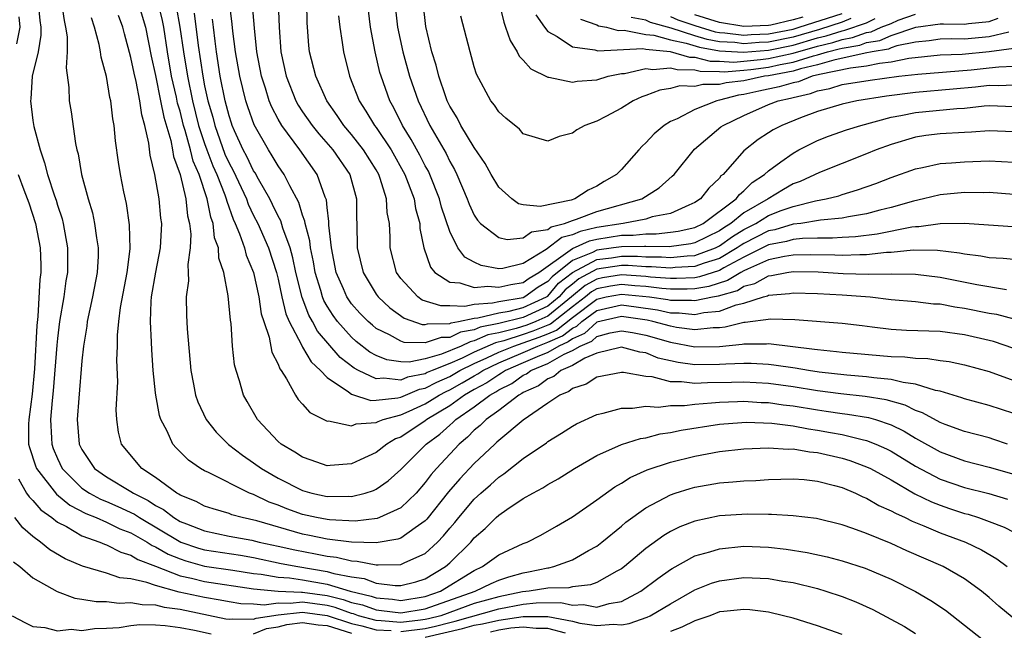
# Model space of a CAD drawing. Units: inches. Extents: x 2607000 to 2610000, y 1476000 to 1479000.
# Drawn here: x 2607062 to 2607142, y 1476046 to 1476096 of the extents above; entities that cross this region are included whole.
import ezdxf

# ---------------------------------------------------------------- set-up
doc = ezdxf.new("R2010")
doc.units = ezdxf.units.IN
doc.header["$MEASUREMENT"] = 0
doc.layers.add('LD26071476_2ft', color=237, linetype='Continuous')

msp = doc.modelspace()

# ---------------------------------------------------------------- linework, layer by layer
at = {"layer": 'LD26071476_2ft'}
for points, elevation in [([(2607143, 1476081.359), (2607141, 1476081.51), (2607140.502, 1476081.498), (2607139, 1476081.513), (2607137, 1476081.326), (2607135.642, 1476081), (2607134.823, 1476080.824), (2607133, 1476080.306), (2607132.076, 1476080.076), (2607131, 1476079.776), (2607129.537, 1476079.537), (2607129, 1476079.419), (2607127.255, 1476079.255), (2607125.641, 1476079), (2607125, 1476078.928), (2607123.513, 1476078.487), (2607123, 1476078.388), (2607121, 1476077.37), (2607120.769, 1476077.23), (2607120.454, 1476077), (2607119, 1476076.143), (2607117.752, 1476075.752), (2607117, 1476075.476), (2607115.398, 1476075.398), (2607115, 1476075.358), (2607113.467, 1476075.467), (2607113, 1476075.47), (2607111.561, 1476075.561), (2607111, 1476075.559), (2607109, 1476075.262), (2607107.527, 1476074.473), (2607107, 1476074.033), (2607106.422, 1476073.578), (2607105.935, 1476073), (2607105, 1476072.245), (2607103, 1476071.332), (2607101, 1476070.846), (2607099.471, 1476070.529), (2607099, 1476070.321), (2607097.882, 1476070.118), (2607097, 1476069.698), (2607096.31, 1476069.69), (2607095, 1476069.255), (2607093.289, 1476069.289), (2607093, 1476069.39), (2607092.096, 1476069.905), (2607091, 1476070.436), (2607090.687, 1476070.687), (2607090.341, 1476071), (2607089.679, 1476071.679), (2607089, 1476072.453), (2607088.766, 1476072.766), (2607088.616, 1476073), (2607088.344, 1476073.656), (2607087.743, 1476075), (2607087.343, 1476077), (2607087.151, 1476078.848), (2607087.148, 1476079.148), (2607087, 1476080.308), (2607086.937, 1476080.937), (2607086.847, 1476081.153), (2607086.195, 1476083), (2607084.775, 1476085), (2607083.294, 1476087), (2607083, 1476087.5), (2607082.477, 1476088.476), (2607082.275, 1476089), (2607081.97, 1476090.03), (2607081.651, 1476091), (2607081.278, 1476093), (2607081.075, 1476094.925), (2607080.716, 1476099)], 10848), ([(2607082.915, 1476099), (2607083.081, 1476095), (2607083.23, 1476093), (2607083.653, 1476091), (2607084.455, 1476089), (2607084.649, 1476088.649), (2607085, 1476088.111), (2607085.769, 1476087), (2607086.316, 1476086.316), (2607087.473, 1476085), (2607088.846, 1476083), (2607089.385, 1476081), (2607089.398, 1476079.399), (2607089.42, 1476079), (2607089.449, 1476077), (2607089.935, 1476075), (2607091, 1476073.239), (2607091.168, 1476073), (2607092.105, 1476072.105), (2607093.276, 1476071.276), (2607094.759, 1476070.759), (2607095, 1476070.754), (2607095.185, 1476070.815), (2607097, 1476070.837), (2607097.11, 1476070.89), (2607097.721, 1476071), (2607099, 1476071.284), (2607099.301, 1476071.301), (2607101, 1476071.715), (2607101.85, 1476071.85), (2607103, 1476072.134), (2607104.894, 1476073), (2607105, 1476073.071), (2607105.883, 1476074.117), (2607107.002, 1476074.998), (2607109, 1476076.045), (2607110.196, 1476076.196), (2607111, 1476076.319), (2607112.324, 1476076.324), (2607113, 1476076.281), (2607114.272, 1476076.272), (2607115, 1476076.221), (2607116.356, 1476076.356), (2607117, 1476076.388), (2607118.666, 1476077), (2607119, 1476077.165), (2607120.06, 1476077.939), (2607121, 1476078.507), (2607121.969, 1476079), (2607123, 1476079.636), (2607124.045, 1476080.045), (2607125, 1476080.381), (2607126.844, 1476080.844), (2607127.703, 1476081), (2607128.736, 1476081.264), (2607129, 1476081.36), (2607130.272, 1476081.728), (2607131.747, 1476082.253), (2607133, 1476082.735), (2607135, 1476083.461), (2607135.561, 1476083.561), (2607137, 1476083.88), (2607137.937, 1476083.938), (2607139, 1476084.035), (2607141, 1476084.1), (2607143, 1476083.997)], 10850), ([(2607143, 1476086.466), (2607141, 1476086.56), (2607139.553, 1476086.448), (2607139, 1476086.428), (2607137, 1476086.306), (2607135.834, 1476086.166), (2607135, 1476086.04), (2607133, 1476085.448), (2607131.78, 1476085), (2607131, 1476084.669), (2607129, 1476083.897), (2607127.151, 1476083.151), (2607125.572, 1476082.428), (2607125, 1476082.221), (2607124.22, 1476081.78), (2607122.969, 1476081), (2607121, 1476079.858), (2607119.934, 1476079), (2607119.352, 1476078.648), (2607119, 1476078.391), (2607117, 1476077.415), (2607116.661, 1476077.339), (2607114.898, 1476077.101), (2607113, 1476077.119), (2607112.894, 1476077.106), (2607111, 1476077.098), (2607110.36, 1476077), (2607109, 1476076.828), (2607108.639, 1476076.639), (2607107, 1476075.98), (2607105.344, 1476074.656), (2607105, 1476074.249), (2607104.213, 1476073.787), (2607103.138, 1476073), (2607103, 1476072.937), (2607101, 1476072.612), (2607100.487, 1476072.487), (2607099, 1476072.398), (2607098.227, 1476072.227), (2607097, 1476072.276), (2607096.264, 1476072.264), (2607094.751, 1476072.75), (2607094.387, 1476073), (2607093, 1476074.508), (2607092.647, 1476075), (2607092.135, 1476077), (2607092.133, 1476077.867), (2607092.074, 1476079), (2607091.901, 1476079.902), (2607091.849, 1476081), (2607091.329, 1476082.671), (2607091.205, 1476083), (2607091, 1476083.362), (2607089.977, 1476085), (2607089, 1476086.252), (2607088.358, 1476087), (2607087.815, 1476087.815), (2607086.976, 1476089), (2607086.076, 1476091), (2607085.572, 1476093), (2607085.515, 1476093.515), (2607085.398, 1476095), (2607085.377, 1476095.377), (2607085.311, 1476098.689)], 10852), ([(2607092.476, 1476097.524), (2607092.749, 1476095), (2607093.166, 1476093), (2607093.72, 1476091), (2607094.412, 1476089), (2607095.383, 1476087), (2607096.701, 1476084.701), (2607097, 1476084.061), (2607097.391, 1476083.391), (2607097.575, 1476083), (2607098.425, 1476081), (2607098.579, 1476080.579), (2607099, 1476079.682), (2607099.262, 1476079.262), (2607099.518, 1476079), (2607101, 1476077.838), (2607101.675, 1476077.675), (2607103, 1476077.814), (2607103.681, 1476078.319), (2607105, 1476078.517), (2607105.273, 1476078.727), (2607106.359, 1476079), (2607107, 1476079.248), (2607107.351, 1476079.351), (2607109, 1476079.96), (2607112.669, 1476081), (2607114.088, 1476081.911), (2607115.15, 1476082.85), (2607115.297, 1476083), (2607116.956, 1476085.044), (2607119.124, 1476086.876), (2607119.292, 1476087), (2607121, 1476087.812), (2607123, 1476088.689), (2607123.776, 1476089), (2607124.787, 1476089.213), (2607125, 1476089.275), (2607126.413, 1476089.587), (2607127, 1476089.817), (2607127.994, 1476090.006), (2607129, 1476090.334), (2607131.301, 1476090.699), (2607133.643, 1476091), (2607135.179, 1476091.179), (2607139.535, 1476091.534), (2607141, 1476091.682), (2607141.787, 1476091.787), (2607143, 1476091.827)], 10858), ([(2607063.419, 1476097), (2607063.564, 1476095.564), (2607063.639, 1476095), (2607063.643, 1476094.357), (2607063.434, 1476093), (2607062.95, 1476091), (2607062.829, 1476089.171), (2607062.802, 1476089), (2607063, 1476087.404), (2607063.084, 1476086.916), (2607063.583, 1476085), (2607063.953, 1476083.953), (2607064.18, 1476083), (2607064.754, 1476081.246), (2607064.888, 1476080.888), (2607065, 1476080.491), (2607065.374, 1476079.374), (2607065.466, 1476079), (2607065.824, 1476077), (2607065.81, 1476075), (2607065.688, 1476074.312), (2607065.515, 1476073), (2607065.181, 1476071), (2607065, 1476069.616), (2607064.94, 1476069.06), (2607064.661, 1476065.339), (2607064.566, 1476064.566), (2607064.438, 1476063), (2607064.529, 1476061.471), (2607064.534, 1476061), (2607064.651, 1476060.65), (2607065, 1476059.814), (2607065.393, 1476059), (2607067, 1476057.413), (2607067.61, 1476057), (2607068.518, 1476056.518), (2607069, 1476056.327), (2607069.919, 1476055.919), (2607071.285, 1476055.286), (2607071.7, 1476055), (2607074.926, 1476053.074), (2607075.073, 1476053), (2607076.503, 1476052.503), (2607077, 1476052.364), (2607079.926, 1476051.926), (2607081, 1476051.744), (2607083.259, 1476051.259), (2607084.597, 1476051), (2607087, 1476050.616), (2607087.554, 1476050.446), (2607089, 1476050.163), (2607090.022, 1476050.021), (2607091, 1476049.651), (2607092.549, 1476049.451), (2607093, 1476049.452), (2607094.236, 1476049.764), (2607095, 1476050.009), (2607096.658, 1476051), (2607097, 1476051.309), (2607098.718, 1476053), (2607099, 1476053.339), (2607099.895, 1476054.105), (2607100.785, 1476055), (2607101, 1476055.198), (2607101.662, 1476055.662), (2607103, 1476056.556), (2607103.777, 1476057), (2607104.584, 1476057.416), (2607105, 1476057.694), (2607105.843, 1476058.157), (2607107.182, 1476059), (2607109, 1476060.073), (2607111, 1476060.97), (2607112.549, 1476061.451), (2607113, 1476061.521), (2607114.175, 1476061.825), (2607115, 1476061.939), (2607115.866, 1476062.134), (2607119, 1476062.621), (2607119.344, 1476062.656), (2607121.216, 1476062.784), (2607123.284, 1476062.716), (2607125, 1476062.49), (2607126.251, 1476062.251), (2607127, 1476062.147), (2607128.059, 1476061.941), (2607129, 1476061.779), (2607130.631, 1476061.369), (2607131, 1476061.299), (2607131.763, 1476061), (2607132.618, 1476060.618), (2607133, 1476060.421), (2607135, 1476059.202), (2607137, 1476058.149), (2607139, 1476057.459), (2607140.961, 1476056.961), (2607142.506, 1476056.505)], 10828), ([(2607065.321, 1476097), (2607065.543, 1476095.543), (2607065.661, 1476095), (2607065.781, 1476094.219), (2607065.792, 1476093), (2607065.702, 1476091.702), (2607065.922, 1476090.078), (2607065.956, 1476089), (2607066.111, 1476088.112), (2607066.473, 1476085.527), (2607066.588, 1476085), (2607066.684, 1476084.684), (2607066.969, 1476083), (2607067.508, 1476081), (2607067.854, 1476079.853), (2607068.027, 1476079), (2607068.181, 1476077.819), (2607068.327, 1476077), (2607068.316, 1476076.316), (2607068.248, 1476075), (2607067.855, 1476073), (2607067.427, 1476071), (2607067.391, 1476070.609), (2607067.124, 1476069), (2607067, 1476067.786), (2607066.746, 1476064.746), (2607066.621, 1476063), (2607066.78, 1476061), (2607067, 1476060.544), (2607068.018, 1476059), (2607069, 1476058.322), (2607071, 1476057.14), (2607071.199, 1476057), (2607072.399, 1476056.399), (2607073, 1476055.985), (2607073.657, 1476055.657), (2607074.483, 1476055), (2607075, 1476054.696), (2607075.519, 1476054.481), (2607077, 1476053.913), (2607079, 1476053.498), (2607080.845, 1476053.155), (2607081.466, 1476053), (2607083, 1476052.677), (2607084.362, 1476052.362), (2607086.052, 1476052.052), (2607087, 1476051.853), (2607087.773, 1476051.773), (2607089, 1476051.467), (2607089.456, 1476051.456), (2607091, 1476051.135), (2607091.16, 1476051.16), (2607093, 1476051.164), (2607093.34, 1476051.34), (2607095, 1476052.08), (2607096.009, 1476053), (2607096.5, 1476053.501), (2607097, 1476054.13), (2607097.408, 1476054.592), (2607097.73, 1476055), (2607099, 1476056.497), (2607099.543, 1476057), (2607100.321, 1476057.679), (2607101, 1476058.313), (2607101.419, 1476058.581), (2607103, 1476059.83), (2607104.889, 1476061.111), (2607105, 1476061.201), (2607106.124, 1476061.876), (2607107, 1476062.461), (2607107.349, 1476062.651), (2607109, 1476063.415), (2607109.52, 1476063.519), (2607111, 1476063.924), (2607111.919, 1476063.92), (2607113, 1476064.084), (2607114.019, 1476064.02), (2607115, 1476064.142), (2607116.152, 1476064.152), (2607117, 1476064.265), (2607118.355, 1476064.355), (2607119, 1476064.43), (2607120.468, 1476064.468), (2607121, 1476064.499), (2607122.402, 1476064.402), (2607123, 1476064.388), (2607124.208, 1476064.208), (2607125, 1476064.119), (2607127, 1476063.785), (2607127.696, 1476063.696), (2607129, 1476063.495), (2607129.449, 1476063.449), (2607131.166, 1476063.166), (2607131.723, 1476063), (2607133, 1476062.571), (2607134.058, 1476062.058), (2607135, 1476061.491), (2607137, 1476060.372), (2607139, 1476059.638), (2607141, 1476059.121), (2607143, 1476058.545)], 10830), ([(2607071.589, 1476097), (2607072.171, 1476095), (2607072.643, 1476092.643), (2607073, 1476091.07), (2607073.42, 1476089), (2607073.668, 1476087.668), (2607074.246, 1476085.754), (2607074.386, 1476085), (2607074.467, 1476084.467), (2607075.006, 1476082.994), (2607075.466, 1476081), (2607075.612, 1476079.612), (2607075.765, 1476079), (2607075.871, 1476078.129), (2607075.832, 1476077), (2607075.638, 1476075.638), (2607075.676, 1476075), (2607075.688, 1476074.312), (2607075.495, 1476073), (2607075.527, 1476071.527), (2607075.589, 1476070.411), (2607075.88, 1476067), (2607076.101, 1476065.899), (2607076.256, 1476065), (2607076.445, 1476064.445), (2607077.124, 1476063), (2607077.96, 1476061.96), (2607078.959, 1476060.959), (2607080.091, 1476060.091), (2607081, 1476059.477), (2607081.643, 1476059), (2607083, 1476058.213), (2607085, 1476057.211), (2607085.748, 1476057), (2607087, 1476056.726), (2607088.748, 1476056.748), (2607089, 1476056.734), (2607090.089, 1476057), (2607090.781, 1476057.219), (2607091, 1476057.323), (2607091.99, 1476058.01), (2607093, 1476058.927), (2607095.08, 1476061), (2607096.188, 1476061.812), (2607097, 1476062.551), (2607097.25, 1476062.75), (2607097.488, 1476063), (2607099, 1476064.04), (2607100.266, 1476065), (2607100.747, 1476065.253), (2607101, 1476065.426), (2607102.056, 1476065.944), (2607103, 1476066.618), (2607103.263, 1476066.737), (2607103.612, 1476067), (2607105, 1476067.561), (2607106.324, 1476068.325), (2607107, 1476068.623), (2607107.637, 1476069), (2607108.594, 1476069.406), (2607109, 1476069.782), (2607110.077, 1476070.077), (2607111, 1476070.25), (2607111.91, 1476070.09), (2607113, 1476069.873), (2607115, 1476069.302), (2607117, 1476068.923), (2607119, 1476068.965), (2607120.856, 1476069.144), (2607121, 1476069.18), (2607122.829, 1476069.172), (2607123, 1476069.196), (2607126.748, 1476068.748), (2607127, 1476068.704), (2607128.56, 1476068.56), (2607129, 1476068.5), (2607133, 1476068.149), (2607134.125, 1476068.125), (2607135, 1476068.019), (2607135.993, 1476067.993), (2607137, 1476067.828), (2607137.729, 1476067.729), (2607139, 1476067.458), (2607141, 1476066.913), (2607143, 1476066.183)], 10836), ([(2607143, 1476068.792), (2607141.359, 1476069.359), (2607141, 1476069.455), (2607139, 1476069.916), (2607137, 1476070.183), (2607134.268, 1476070.268), (2607133, 1476070.337), (2607131.452, 1476070.548), (2607130.636, 1476070.636), (2607129, 1476070.844), (2607125.143, 1476071.142), (2607123.201, 1476071.201), (2607121.091, 1476070.909), (2607121, 1476070.91), (2607119.468, 1476070.533), (2607119, 1476070.487), (2607118.476, 1476070.475), (2607117, 1476070.32), (2607115.484, 1476070.516), (2607115, 1476070.605), (2607113.557, 1476071), (2607113.099, 1476071.099), (2607111, 1476071.405), (2607109, 1476070.954), (2607107.986, 1476070.015), (2607107, 1476069.597), (2607106.667, 1476069.333), (2607105.902, 1476069), (2607105, 1476068.48), (2607104.127, 1476068.128), (2607103, 1476067.619), (2607101.547, 1476067), (2607101.228, 1476066.772), (2607101, 1476066.66), (2607100.013, 1476065.987), (2607099, 1476065.454), (2607098.201, 1476065), (2607097, 1476064.131), (2607095.128, 1476063), (2607095, 1476062.894), (2607093, 1476061.572), (2607092.582, 1476061.418), (2607091.87, 1476061), (2607091, 1476060.321), (2607089.702, 1476059.702), (2607089, 1476059.392), (2607087.245, 1476059.245), (2607087, 1476059.236), (2607085.694, 1476059.694), (2607085, 1476059.919), (2607084.351, 1476060.351), (2607083.253, 1476061), (2607083, 1476061.216), (2607081.311, 1476063), (2607080.464, 1476064.464), (2607080.174, 1476065), (2607079.848, 1476066.152), (2607079.567, 1476067), (2607079.454, 1476067.454), (2607079.292, 1476069), (2607079.158, 1476070.842), (2607079.105, 1476071.104), (2607078.917, 1476073.083), (2607078.563, 1476075), (2607078.164, 1476076.164), (2607078.127, 1476077), (2607077.824, 1476077.824), (2607077.698, 1476079), (2607077.508, 1476079.508), (2607077.223, 1476081), (2607076.548, 1476083), (2607076.076, 1476084.076), (2607075.856, 1476085), (2607075.429, 1476086.571), (2607075.289, 1476087), (2607075, 1476088.15), (2607074.803, 1476088.803), (2607074.706, 1476089.294), (2607074.317, 1476091), (2607073.974, 1476093), (2607073.667, 1476095), (2607073.564, 1476095.563), (2607073.206, 1476097)], 10838), ([(2607074.686, 1476096.686), (2607074.997, 1476095), (2607075.278, 1476093), (2607075.598, 1476091), (2607076.01, 1476089), (2607076.518, 1476087), (2607077, 1476085.524), (2607077.187, 1476085), (2607077.689, 1476083.689), (2607077.996, 1476083), (2607078.656, 1476081.344), (2607078.773, 1476081), (2607078.809, 1476080.809), (2607079.334, 1476079.334), (2607079.493, 1476079), (2607079.861, 1476078.139), (2607080.255, 1476077), (2607080.405, 1476076.405), (2607080.992, 1476075), (2607081.422, 1476073), (2607081.623, 1476071.622), (2607081.823, 1476071), (2607082.272, 1476069.728), (2607082.499, 1476068.499), (2607083, 1476067.505), (2607083.129, 1476067.129), (2607083.237, 1476067), (2607083.691, 1476066.308), (2607084.407, 1476065), (2607084.64, 1476064.641), (2607085, 1476064.265), (2607085.582, 1476063.582), (2607087, 1476062.881), (2607087.114, 1476062.886), (2607089, 1476062.495), (2607089.359, 1476062.642), (2607091, 1476062.756), (2607091.154, 1476062.846), (2607091.571, 1476063), (2607093, 1476063.39), (2607093.682, 1476063.682), (2607095, 1476064.289), (2607096.142, 1476065), (2607096.701, 1476065.299), (2607097, 1476065.429), (2607098.011, 1476065.989), (2607099, 1476066.574), (2607099.279, 1476066.721), (2607099.688, 1476067), (2607101, 1476067.63), (2607103, 1476068.464), (2607104.187, 1476069), (2607105, 1476069.301), (2607106.184, 1476069.816), (2607107, 1476070.463), (2607107.377, 1476070.623), (2607107.784, 1476071), (2607109, 1476071.892), (2607111, 1476072.35), (2607112.198, 1476072.198), (2607113.946, 1476071.946), (2607115, 1476071.719), (2607115.712, 1476071.712), (2607117, 1476071.577), (2607117.727, 1476071.727), (2607119, 1476071.85), (2607120.353, 1476072.353), (2607121, 1476072.498), (2607122.581, 1476073), (2607122.914, 1476073.086), (2607123, 1476073.135), (2607124.717, 1476073.283), (2607125, 1476073.339), (2607127, 1476073.287), (2607129, 1476073.179), (2607131.286, 1476073), (2607133, 1476072.795), (2607135, 1476072.631), (2607136.454, 1476072.453), (2607137, 1476072.434), (2607138.194, 1476072.194), (2607139, 1476072.092), (2607141, 1476071.685), (2607141.591, 1476071.591), (2607143, 1476071.214)], 10840), ([(2607143.302, 1476078.698), (2607139, 1476078.987), (2607137, 1476078.976), (2607135.268, 1476078.731), (2607135, 1476078.734), (2607134.7, 1476078.7), (2607131.874, 1476078.125), (2607130.098, 1476077.902), (2607129, 1476077.846), (2607128.214, 1476077.786), (2607127, 1476077.804), (2607125.781, 1476077.781), (2607125, 1476077.693), (2607124.465, 1476077.535), (2607123, 1476077.253), (2607121, 1476076.25), (2607119.37, 1476075.37), (2607119, 1476075.152), (2607117.371, 1476074.63), (2607117, 1476074.568), (2607115.503, 1476074.496), (2607115, 1476074.5), (2607113.386, 1476074.614), (2607113, 1476074.659), (2607111, 1476074.794), (2607109.447, 1476074.553), (2607109, 1476074.462), (2607108.052, 1476073.949), (2607106.929, 1476073), (2607105, 1476071.442), (2607104.032, 1476071), (2607103.292, 1476070.708), (2607102.416, 1476070.416), (2607101, 1476070.084), (2607100.102, 1476069.898), (2607099, 1476069.41), (2607098.653, 1476069.347), (2607097.924, 1476069), (2607096.334, 1476068.334), (2607095, 1476067.965), (2607093.692, 1476067.692), (2607093, 1476067.706), (2607091.861, 1476067.861), (2607091, 1476068.213), (2607090.489, 1476068.489), (2607089.372, 1476069.372), (2607089, 1476069.71), (2607087.848, 1476071), (2607087.485, 1476071.486), (2607087, 1476072.245), (2607086.722, 1476072.722), (2607086.614, 1476073), (2607086.473, 1476073.527), (2607086.013, 1476075), (2607085.874, 1476075.873), (2607085.635, 1476077), (2607085.585, 1476077.585), (2607085.202, 1476079), (2607085.184, 1476079.184), (2607085, 1476079.684), (2607084.701, 1476080.701), (2607083.943, 1476082.056), (2607083.482, 1476083), (2607083, 1476083.697), (2607082.526, 1476084.526), (2607082.209, 1476085), (2607081.038, 1476087.038), (2607080.519, 1476088.519), (2607080.369, 1476089), (2607079.875, 1476091), (2607079.527, 1476093), (2607079.308, 1476094.692), (2607079.257, 1476095.257), (2607079, 1476097.267)], 10846), ([(2607143, 1476093.269), (2607141, 1476092.988), (2607138.787, 1476092.787), (2607137, 1476092.728), (2607134.459, 1476092.459), (2607133, 1476092.155), (2607132.056, 1476092.056), (2607131, 1476091.827), (2607129.677, 1476091.677), (2607127.152, 1476091.152), (2607126.554, 1476091), (2607125.437, 1476090.563), (2607125, 1476090.467), (2607123.864, 1476090.136), (2607122.213, 1476089.787), (2607121, 1476089.506), (2607120.549, 1476089.451), (2607119, 1476089.043), (2607118.779, 1476089), (2607117, 1476088.299), (2607115.538, 1476087.537), (2607115, 1476087.321), (2607114.485, 1476087), (2607113.684, 1476086.316), (2607113, 1476085.565), (2607112.699, 1476085.301), (2607112.411, 1476085), (2607111, 1476083.409), (2607110.607, 1476083), (2607109.585, 1476082.414), (2607109, 1476082.043), (2607108.285, 1476081.715), (2607107.201, 1476081), (2607106.904, 1476080.904), (2607104.378, 1476080.378), (2607103, 1476080.522), (2607102.611, 1476080.611), (2607102.059, 1476081), (2607101, 1476081.952), (2607100.372, 1476083), (2607099.896, 1476083.896), (2607099, 1476085.188), (2607097.914, 1476087), (2607097.61, 1476087.611), (2607097, 1476088.572), (2607096.792, 1476089), (2607096.67, 1476089.33), (2607096.107, 1476091), (2607095.904, 1476091.904), (2607095.55, 1476093), (2607095.062, 1476095.062), (2607094.84, 1476097)], 10860), ([(2607101, 1476097.097), (2607101.41, 1476095.41), (2607101.561, 1476095), (2607101.915, 1476093.914), (2607102.505, 1476093), (2607102.657, 1476092.657), (2607103, 1476092.326), (2607103.613, 1476091.613), (2607105, 1476090.929), (2607105.072, 1476090.928), (2607107, 1476090.533), (2607107.386, 1476090.614), (2607109, 1476090.722), (2607109.91, 1476091), (2607111, 1476091.228), (2607111.243, 1476091.243), (2607113, 1476091.633), (2607113.562, 1476091.562), (2607115, 1476091.705), (2607115.546, 1476091.546), (2607117, 1476091.517), (2607117.415, 1476091.414), (2607119, 1476091.397), (2607119.373, 1476091.373), (2607121, 1476091.5), (2607121.553, 1476091.553), (2607123, 1476091.745), (2607123.958, 1476091.958), (2607125, 1476092.146), (2607126.682, 1476092.682), (2607127, 1476092.758), (2607127.808, 1476093), (2607128.769, 1476093.231), (2607129, 1476093.306), (2607130.451, 1476093.549), (2607131, 1476093.748), (2607132.073, 1476093.927), (2607133, 1476094.338), (2607135.018, 1476095.018), (2607137, 1476095.274), (2607137.287, 1476095.287), (2607139, 1476095.255), (2607139.304, 1476095.304), (2607141, 1476095.475), (2607141.747, 1476095.747)], 10864), ([(2607061.863, 1476095.863), (2607061.938, 1476095), (2607061.65, 1476093.65)], 10826), ([(2607143, 1476063.487), (2607141, 1476064.151), (2607139, 1476064.7), (2607138.783, 1476064.783), (2607137, 1476065.302), (2607136.633, 1476065.367), (2607135, 1476065.895), (2607133.983, 1476066.017), (2607133, 1476066.278), (2607131.603, 1476066.396), (2607131, 1476066.494), (2607129.378, 1476066.622), (2607127.128, 1476066.872), (2607126.254, 1476067), (2607125.188, 1476067.188), (2607123.444, 1476067.444), (2607123, 1476067.49), (2607121.579, 1476067.579), (2607121, 1476067.581), (2607119.531, 1476067.531), (2607119, 1476067.481), (2607117, 1476067.453), (2607115.642, 1476067.642), (2607114.014, 1476068.014), (2607113, 1476068.43), (2607112.498, 1476068.498), (2607111, 1476068.903), (2607110.888, 1476068.888), (2607109, 1476068.415), (2607108.009, 1476068.009), (2607107, 1476067.411), (2607106.069, 1476067), (2607105.479, 1476066.521), (2607105, 1476066.33), (2607104.242, 1476065.758), (2607103, 1476065.198), (2607102.885, 1476065.115), (2607102.649, 1476065), (2607101, 1476063.738), (2607099.963, 1476063), (2607099.486, 1476062.514), (2607099, 1476062.127), (2607098.45, 1476061.55), (2607097.758, 1476061), (2607095.907, 1476059), (2607095.484, 1476058.517), (2607095, 1476057.861), (2607094.25, 1476057), (2607093, 1476055.796), (2607091.279, 1476055), (2607091.077, 1476054.923), (2607089.279, 1476054.721), (2607087.186, 1476054.814), (2607087, 1476054.836), (2607086.14, 1476055), (2607085, 1476055.259), (2607083.719, 1476055.719), (2607083, 1476056.009), (2607082.271, 1476056.271), (2607081, 1476056.877), (2607080.676, 1476057), (2607077.329, 1476058.671), (2607077, 1476058.815), (2607076.675, 1476059), (2607075.683, 1476059.683), (2607074.679, 1476060.679), (2607074.408, 1476061), (2607073.943, 1476062.057), (2607073.439, 1476063), (2607073.328, 1476063.328), (2607073.018, 1476065), (2607073, 1476065.168), (2607072.822, 1476067), (2607072.691, 1476068.691), (2607072.68, 1476069.32), (2607072.579, 1476071), (2607072.642, 1476072.642), (2607072.683, 1476073), (2607073.026, 1476075.026), (2607073.402, 1476077), (2607073.503, 1476079), (2607073.441, 1476079.441), (2607073.295, 1476081), (2607072.947, 1476083), (2607072.577, 1476084.577), (2607072.463, 1476085.537), (2607072.126, 1476087), (2607071.871, 1476087.871), (2607071.723, 1476089), (2607071.412, 1476090.588), (2607071.249, 1476091.248), (2607071, 1476092.527), (2607070.47, 1476094.47), (2607070.346, 1476095), (2607069.972, 1476095.971)], 10834), ([(2607076.164, 1476096.163), (2607076.487, 1476093.513), (2607076.851, 1476091), (2607077, 1476090.232), (2607077.271, 1476089), (2607077.666, 1476087.666), (2607077.828, 1476087), (2607078.662, 1476084.662), (2607079, 1476083.905), (2607079.324, 1476083.324), (2607080.417, 1476081), (2607080.567, 1476080.567), (2607081, 1476079.657), (2607081.335, 1476079), (2607082.22, 1476077), (2607082.866, 1476075), (2607083, 1476074.453), (2607083.31, 1476073), (2607083.629, 1476071.63), (2607083.906, 1476071), (2607084.905, 1476069.095), (2607084.957, 1476068.956), (2607085, 1476068.905), (2607085.697, 1476067.697), (2607086.462, 1476067), (2607087, 1476066.431), (2607088.748, 1476065.252), (2607089, 1476065.058), (2607090.556, 1476064.557), (2607091, 1476064.58), (2607092.775, 1476064.776), (2607093, 1476064.837), (2607094.531, 1476065.469), (2607095, 1476065.561), (2607095.937, 1476066.063), (2607097, 1476066.523), (2607097.826, 1476067), (2607099, 1476067.572), (2607100.037, 1476068.037), (2607101, 1476068.499), (2607102.222, 1476069), (2607103, 1476069.248), (2607104.287, 1476069.713), (2607105, 1476069.995), (2607105.701, 1476070.3), (2607107, 1476071.33), (2607109, 1476072.821), (2607109.762, 1476073), (2607111, 1476073.242), (2607113.305, 1476073), (2607114.794, 1476072.794), (2607115, 1476072.749), (2607116.732, 1476072.732), (2607117, 1476072.704), (2607118.433, 1476073), (2607118.92, 1476073.08), (2607120.46, 1476073.54), (2607121, 1476073.877), (2607121.893, 1476074.107), (2607123, 1476074.732), (2607123.247, 1476074.753), (2607124.498, 1476075), (2607125, 1476075.075), (2607127.039, 1476075.039), (2607129.078, 1476074.922), (2607131.144, 1476074.856), (2607133, 1476074.88), (2607135, 1476074.857), (2607137, 1476074.617), (2607139.995, 1476074.005), (2607142.4, 1476073.6)], 10842), ([(2607087.938, 1476095.938), (2607088.046, 1476095), (2607088.234, 1476093.766), (2607088.323, 1476093), (2607088.823, 1476091), (2607089.616, 1476089), (2607090.167, 1476088.167), (2607090.86, 1476087), (2607091, 1476086.818), (2607092.21, 1476085), (2607093.325, 1476083), (2607094.088, 1476081), (2607094.208, 1476080.207), (2607094.553, 1476079), (2607094.573, 1476078.573), (2607094.881, 1476077), (2607095.433, 1476075.433), (2607095.797, 1476075), (2607097, 1476074.217), (2607097.835, 1476074.164), (2607099, 1476073.786), (2607100.113, 1476073.887), (2607101, 1476073.787), (2607101.974, 1476074.026), (2607103, 1476074.185), (2607103.47, 1476074.53), (2607104.272, 1476075), (2607106.82, 1476076.82), (2607107, 1476076.965), (2607108.407, 1476077.593), (2607109, 1476077.728), (2607111, 1476078.041), (2607111.955, 1476078.045), (2607113, 1476078.164), (2607113.843, 1476078.157), (2607115, 1476078.287), (2607115.627, 1476078.372), (2607117, 1476078.678), (2607117.672, 1476079), (2607120.365, 1476081), (2607120.629, 1476081.371), (2607121, 1476081.655), (2607121.667, 1476082.332), (2607122.682, 1476083), (2607123, 1476083.3), (2607124.016, 1476084.015), (2607125, 1476084.744), (2607125.485, 1476085), (2607127, 1476085.752), (2607127.895, 1476086.105), (2607129.372, 1476086.628), (2607130.537, 1476087), (2607133, 1476087.659), (2607133.793, 1476087.793), (2607135, 1476088.048), (2607138.365, 1476088.365), (2607139, 1476088.398), (2607140.581, 1476088.581), (2607141, 1476088.608), (2607143, 1476088.544)], 10854), ([(2607143, 1476090.283), (2607141.765, 1476090.235), (2607141, 1476090.253), (2607139.882, 1476090.118), (2607138.058, 1476089.943), (2607135, 1476089.69), (2607132.624, 1476089.376), (2607130.212, 1476089), (2607129, 1476088.741), (2607127, 1476088.131), (2607125.61, 1476087.611), (2607124.082, 1476087), (2607123.371, 1476086.629), (2607123, 1476086.377), (2607122.152, 1476085.848), (2607121, 1476084.925), (2607119.289, 1476083), (2607119.125, 1476082.875), (2607119, 1476082.699), (2607118.12, 1476081.88), (2607117.441, 1476081), (2607117, 1476080.698), (2607116.495, 1476080.494), (2607115, 1476079.82), (2607113.524, 1476079.524), (2607113, 1476079.352), (2607111.154, 1476079), (2607109, 1476078.661), (2607107.648, 1476078.352), (2607107, 1476078.061), (2607106.152, 1476077.848), (2607104.874, 1476076.873), (2607103, 1476075.718), (2607101.322, 1476075.322), (2607101, 1476075.289), (2607099.559, 1476075.559), (2607099, 1476075.827), (2607098.241, 1476076.241), (2607097.673, 1476077), (2607097, 1476078.345), (2607096.333, 1476080.333), (2607096.167, 1476081), (2607095.375, 1476083), (2607095.255, 1476083.255), (2607095, 1476083.706), (2607094.564, 1476084.563), (2607093.858, 1476085.859), (2607093.154, 1476087), (2607092.433, 1476088.433), (2607092.106, 1476089), (2607091.396, 1476091), (2607091.307, 1476091.307), (2607090.906, 1476093), (2607090.539, 1476095), (2607090.367, 1476096.367)], 10856), ([(2607142.599, 1476094.599), (2607141, 1476094.211), (2607139, 1476094.034), (2607137.947, 1476094.053), (2607137, 1476094.024), (2607136.101, 1476093.898), (2607135, 1476093.794), (2607133.477, 1476093.477), (2607133, 1476093.316), (2607132.781, 1476093.219), (2607131.467, 1476093), (2607130.886, 1476092.886), (2607128.331, 1476092.331), (2607127, 1476091.932), (2607125.598, 1476091.598), (2607125, 1476091.408), (2607123, 1476091.045), (2607122.664, 1476091), (2607121, 1476090.641), (2607119.536, 1476090.464), (2607119, 1476090.323), (2607117.655, 1476090.345), (2607117, 1476090.183), (2607115.779, 1476090.221), (2607115, 1476090.013), (2607114.127, 1476089.873), (2607113, 1476089.435), (2607112.676, 1476089.324), (2607111.953, 1476089), (2607111, 1476088.397), (2607109.721, 1476087.721), (2607109, 1476087.354), (2607108.028, 1476087), (2607107.363, 1476086.637), (2607107, 1476086.352), (2607105.915, 1476086.085), (2607105, 1476085.709), (2607103, 1476086.299), (2607102.683, 1476086.682), (2607101.579, 1476087.579), (2607101, 1476088.092), (2607100.648, 1476088.648), (2607100.359, 1476089), (2607099.181, 1476091.18), (2607099, 1476091.771), (2607098.661, 1476093), (2607097.907, 1476095.907)], 10862), ([(2607104.028, 1476096.028), (2607104.716, 1476095), (2607105, 1476094.657), (2607105.75, 1476094.25), (2607107, 1476093.411), (2607108.842, 1476093.158), (2607109.082, 1476093.082), (2607112.742, 1476093.258), (2607113, 1476093.207), (2607114.977, 1476093.024), (2607116.568, 1476092.568), (2607117, 1476092.559), (2607118.249, 1476092.249), (2607119, 1476092.241), (2607120.166, 1476092.166), (2607122.361, 1476092.361), (2607123, 1476092.446), (2607125, 1476092.884), (2607127, 1476093.466), (2607128.237, 1476093.763), (2607129, 1476094.014), (2607129.845, 1476094.155), (2607131, 1476094.574), (2607131.365, 1476094.635), (2607132.188, 1476095), (2607133, 1476095.317), (2607133.569, 1476095.569), (2607135, 1476096.066)], 10866), ([(2607115, 1476095.879), (2607115.613, 1476095.613), (2607117, 1476095.143), (2607118.643, 1476094.642), (2607119, 1476094.578), (2607119.447, 1476094.553), (2607121, 1476094.351), (2607121.595, 1476094.405), (2607123, 1476094.457), (2607125, 1476094.852), (2607125.503, 1476095), (2607129, 1476096.13)], 10872), ([(2607125.813, 1476095.813), (2607125, 1476095.604), (2607123.181, 1476095.181), (2607123, 1476095.152), (2607121, 1476095.057), (2607119, 1476095.387), (2607117, 1476096.011)], 10874), ([(2607142.497, 1476061), (2607141.38, 1476061.38), (2607141, 1476061.498), (2607139, 1476062.035), (2607137.403, 1476062.597), (2607137, 1476062.75), (2607135.549, 1476063.549), (2607135, 1476063.733), (2607134.16, 1476064.16), (2607132.603, 1476064.603), (2607130.889, 1476064.889), (2607128.909, 1476065.091), (2607127, 1476065.336), (2607125, 1476065.662), (2607123, 1476065.933), (2607121, 1476066.051), (2607119.981, 1476066.018), (2607118.015, 1476065.985), (2607117, 1476065.928), (2607115.913, 1476066.087), (2607115, 1476066.08), (2607113.523, 1476066.476), (2607113, 1476066.507), (2607111.168, 1476066.832), (2607111, 1476066.832), (2607109, 1476066.46), (2607108.117, 1476065.883), (2607107, 1476065.53), (2607106.708, 1476065.293), (2607105.974, 1476065), (2607105, 1476064.344), (2607103, 1476062.941), (2607101, 1476061.295), (2607100.854, 1476061.146), (2607100.671, 1476061), (2607099, 1476059.405), (2607097.829, 1476058.171), (2607096.909, 1476057.091), (2607095.136, 1476054.864), (2607095, 1476054.725), (2607094.168, 1476054.168), (2607093, 1476053.327), (2607092.764, 1476053.236), (2607091, 1476052.944), (2607088.999, 1476053.001), (2607087, 1476053.243), (2607085.553, 1476053.553), (2607085, 1476053.656), (2607081.274, 1476054.726), (2607080.071, 1476055), (2607079.232, 1476055.233), (2607079, 1476055.331), (2607077.703, 1476055.703), (2607077, 1476055.947), (2607076.319, 1476056.319), (2607075, 1476056.842), (2607074.912, 1476056.912), (2607074.735, 1476057), (2607073, 1476058.27), (2607071.88, 1476059), (2607070.215, 1476061), (2607069.973, 1476061.974), (2607069.839, 1476063), (2607069.791, 1476063.791), (2607069.918, 1476066.082), (2607069.853, 1476067.853), (2607069.894, 1476069), (2607069.894, 1476069.894), (2607069.995, 1476071), (2607070.138, 1476072.138), (2607070.693, 1476075), (2607070.933, 1476076.933), (2607070.881, 1476078.882), (2607070.624, 1476080.624), (2607070.419, 1476081.581), (2607070.147, 1476083), (2607069.989, 1476083.989), (2607069.739, 1476085.739), (2607069.632, 1476087), (2607069.524, 1476087.524), (2607069.361, 1476089), (2607069.282, 1476089.282), (2607069, 1476090.989), (2607068.559, 1476092.559), (2607068.508, 1476093), (2607068.397, 1476093.603), (2607068.031, 1476095), (2607067.774, 1476095.774)], 10832), ([(2607143, 1476076.054), (2607142.139, 1476076.139), (2607141, 1476076.197), (2607140.327, 1476076.327), (2607139, 1476076.48), (2607138.577, 1476076.577), (2607136.792, 1476076.792), (2607134.812, 1476076.812), (2607133, 1476076.627), (2607132.623, 1476076.623), (2607131, 1476076.436), (2607130.449, 1476076.449), (2607129, 1476076.378), (2607128.408, 1476076.408), (2607126.438, 1476076.438), (2607125, 1476076.413), (2607124.31, 1476076.309), (2607123, 1476076.034), (2607121.277, 1476075.278), (2607121, 1476075.139), (2607120.742, 1476075), (2607119.669, 1476074.33), (2607118.145, 1476073.855), (2607117, 1476073.666), (2607116.365, 1476073.635), (2607115, 1476073.646), (2607114.305, 1476073.695), (2607113, 1476073.847), (2607112.096, 1476073.904), (2607111, 1476074.018), (2607110.119, 1476073.881), (2607109, 1476073.653), (2607108.576, 1476073.424), (2607108.069, 1476073), (2607107, 1476072.196), (2607105.217, 1476070.783), (2607105, 1476070.688), (2607103.789, 1476070.211), (2607103, 1476069.926), (2607101.421, 1476069.421), (2607100.733, 1476069.267), (2607099, 1476068.493), (2607098.013, 1476068.013), (2607097, 1476067.578), (2607095.572, 1476067), (2607095.172, 1476066.828), (2607095, 1476066.735), (2607093.55, 1476066.45), (2607093, 1476066.225), (2607091.614, 1476066.386), (2607091, 1476066.32), (2607089.545, 1476067), (2607089.191, 1476067.191), (2607088.07, 1476068.07), (2607086.223, 1476070.223), (2607085.811, 1476071), (2607085.513, 1476071.513), (2607084.949, 1476072.949), (2607084.444, 1476075), (2607084.203, 1476076.203), (2607083.979, 1476077), (2607083.382, 1476078.618), (2607083.216, 1476079.216), (2607083, 1476079.602), (2607082.553, 1476080.554), (2607082.317, 1476081), (2607081.394, 1476082.606), (2607081.117, 1476083.117), (2607081, 1476083.291), (2607080.452, 1476084.452), (2607080.147, 1476085), (2607079.444, 1476086.556), (2607079.249, 1476087), (2607079.185, 1476087.185), (2607079, 1476087.776), (2607078.69, 1476089), (2607078.286, 1476091), (2607077.972, 1476093), (2607077.875, 1476093.875), (2607077.717, 1476095), (2607077.649, 1476095.65)], 10844), ([(2607107.662, 1476095.662), (2607109, 1476095.203), (2607109.123, 1476095.123), (2607109.773, 1476095), (2607110.744, 1476094.743), (2607111.233, 1476094.767), (2607113, 1476094.416), (2607113.644, 1476094.356), (2607115, 1476093.982), (2607116.292, 1476093.707), (2607117.368, 1476093.368), (2607119, 1476093.075), (2607120.959, 1476092.959), (2607123, 1476093.138), (2607125, 1476093.549), (2607127, 1476094.127), (2607127.705, 1476094.296), (2607129, 1476094.721), (2607129.239, 1476094.761), (2607131, 1476095.373), (2607131.713, 1476095.713)], 10868), ([(2607129.705, 1476095.705), (2607129, 1476095.427), (2607127.172, 1476094.828), (2607125, 1476094.2), (2607123, 1476093.798), (2607122.231, 1476093.769), (2607121, 1476093.658), (2607120.244, 1476093.756), (2607119, 1476093.827), (2607118.005, 1476094.005), (2607117, 1476094.307), (2607115.067, 1476094.933), (2607113.38, 1476095.38), (2607113, 1476095.581), (2607111.802, 1476095.802)], 10870), ([(2607061.784, 1476083), (2607062.249, 1476081.751), (2607062.673, 1476080.673), (2607063.224, 1476079), (2607063.598, 1476077), (2607063.635, 1476075.635), (2607063.634, 1476075), (2607063.565, 1476074.435), (2607063.402, 1476071.402), (2607063.316, 1476070.684), (2607063.133, 1476067.134), (2607062.93, 1476065.07), (2607062.655, 1476063), (2607062.631, 1476062.631), (2607062.646, 1476061), (2607062.708, 1476060.708), (2607063.216, 1476059.216), (2607063.306, 1476059), (2607064.922, 1476056.922), (2607066.018, 1476056.018), (2607067.327, 1476055.327), (2607068.155, 1476055), (2607069, 1476054.637), (2607070.098, 1476054.098), (2607071, 1476053.759), (2607072.322, 1476053), (2607072.73, 1476052.729), (2607073, 1476052.629), (2607074.021, 1476052.021), (2607075, 1476051.626), (2607075.465, 1476051.465), (2607077, 1476051.036), (2607079.298, 1476050.702), (2607081, 1476050.434), (2607081.623, 1476050.377), (2607083, 1476050.132), (2607083.92, 1476050.08), (2607085, 1476049.917), (2607087, 1476049.577), (2607088.884, 1476049), (2607090.598, 1476048.598), (2607091, 1476048.454), (2607092.337, 1476048.337), (2607093, 1476048.25), (2607095, 1476048.564), (2607096.251, 1476049), (2607099, 1476050.697), (2607099.683, 1476051), (2607101, 1476051.952), (2607103, 1476052.889), (2607103.303, 1476053), (2607104.43, 1476053.57), (2607105.704, 1476054.296), (2607107, 1476055.059), (2607109, 1476056.457), (2607110.478, 1476057.521), (2607111, 1476057.812), (2607111.724, 1476058.276), (2607113.108, 1476058.892), (2607115, 1476059.517), (2607117, 1476060.02), (2607119, 1476060.384), (2607121, 1476060.61), (2607123, 1476060.704), (2607124.595, 1476060.595), (2607125, 1476060.603), (2607126.356, 1476060.356), (2607127, 1476060.299), (2607129, 1476059.838), (2607129.648, 1476059.648), (2607131, 1476059.152), (2607131.307, 1476059), (2607133, 1476058.074), (2607134.95, 1476056.95), (2607136.286, 1476056.286), (2607137, 1476056.01), (2607137.753, 1476055.753), (2607139, 1476055.344), (2607139.274, 1476055.274), (2607140.142, 1476055), (2607141, 1476054.691), (2607142.219, 1476054.219), (2607143, 1476053.805)], 10826), ([(2607061.834, 1476058.166), (2607062.487, 1476057), (2607062.689, 1476056.688), (2607063, 1476056.387), (2607063.634, 1476055.634), (2607064.537, 1476055), (2607065, 1476054.636), (2607065.736, 1476054.264), (2607067, 1476053.52), (2607068.458, 1476053), (2607068.831, 1476052.831), (2607069, 1476052.783), (2607070.177, 1476052.177), (2607071, 1476051.948), (2607071.57, 1476051.57), (2607073, 1476051.037), (2607075, 1476050.259), (2607075.942, 1476050.058), (2607077, 1476049.779), (2607081, 1476049.177), (2607082.997, 1476048.997), (2607084.906, 1476048.906), (2607085, 1476048.916), (2607087, 1476048.638), (2607088.32, 1476048.32), (2607089, 1476048.074), (2607089.871, 1476047.871), (2607091, 1476047.467), (2607091.429, 1476047.429), (2607093, 1476047.225), (2607095, 1476047.549), (2607099.062, 1476049), (2607100.369, 1476049.631), (2607101, 1476049.901), (2607101.82, 1476050.18), (2607103, 1476050.502), (2607103.429, 1476050.571), (2607105, 1476050.906), (2607105.092, 1476050.908), (2607105.481, 1476051), (2607107, 1476051.548), (2607108.313, 1476052.313), (2607109, 1476052.683), (2607109.412, 1476053), (2607111, 1476054.302), (2607111.374, 1476054.626), (2607113, 1476055.797), (2607115, 1476056.862), (2607115.398, 1476057), (2607116.616, 1476057.384), (2607117, 1476057.49), (2607119, 1476057.843), (2607120.091, 1476057.909), (2607121, 1476058.003), (2607121.972, 1476058.028), (2607123, 1476058.104), (2607125, 1476058.16), (2607125.905, 1476058.096), (2607127, 1476057.97), (2607128.372, 1476057.628), (2607129, 1476057.45), (2607130.104, 1476057), (2607130.704, 1476056.704), (2607131, 1476056.597), (2607131.998, 1476055.998), (2607133, 1476055.566), (2607133.352, 1476055.352), (2607134.145, 1476055), (2607134.708, 1476054.708), (2607135.679, 1476054.321), (2607137, 1476053.756), (2607139.069, 1476053), (2607140.366, 1476052.366), (2607141.624, 1476051.624), (2607142.463, 1476051)], 10824), ([(2607142.878, 1476046.878), (2607141.778, 1476047.778), (2607141, 1476048.475), (2607140.369, 1476049), (2607139, 1476049.996), (2607137.241, 1476051), (2607134.297, 1476052.297), (2607133, 1476052.896), (2607131, 1476053.715), (2607129.875, 1476054.125), (2607129, 1476054.411), (2607126.929, 1476054.929), (2607125, 1476055.154), (2607123.248, 1476055.248), (2607123, 1476055.241), (2607121.285, 1476055.285), (2607119, 1476055.15), (2607117, 1476054.717), (2607115.762, 1476054.238), (2607115, 1476053.855), (2607114.464, 1476053.536), (2607113, 1476052.472), (2607111.245, 1476051), (2607111, 1476050.821), (2607110.639, 1476050.639), (2607109, 1476049.713), (2607108.494, 1476049.506), (2607107, 1476049.349), (2607106.718, 1476049.282), (2607105, 1476049.257), (2607103.47, 1476049), (2607102.94, 1476048.94), (2607101, 1476048.545), (2607099, 1476047.988), (2607096.28, 1476047), (2607095.266, 1476046.734), (2607095, 1476046.675), (2607094.626, 1476046.625), (2607093, 1476046.437), (2607091.418, 1476046.581), (2607091, 1476046.6), (2607089.548, 1476047), (2607089.145, 1476047.144), (2607089, 1476047.178), (2607087.662, 1476047.662), (2607087, 1476047.822), (2607085, 1476048.095), (2607083.982, 1476047.982), (2607083, 1476048.029), (2607081.855, 1476047.855), (2607081, 1476047.932), (2607079.96, 1476047.96), (2607079, 1476048.121), (2607078.266, 1476048.267), (2607077, 1476048.478), (2607074.923, 1476048.923), (2607073, 1476049.449), (2607072.286, 1476049.714), (2607071, 1476049.994), (2607070.093, 1476050.093), (2607069, 1476050.472), (2607067.052, 1476051.052), (2607065.642, 1476051.642), (2607064.384, 1476052.384), (2607063.617, 1476053), (2607063, 1476053.454), (2607062.169, 1476054.169), (2607061.524, 1476055)], 10822), ([(2607093, 1476045.715), (2607095, 1476045.966), (2607095.847, 1476046.153), (2607097, 1476046.456), (2607097.446, 1476046.554), (2607101, 1476047.554), (2607103, 1476047.942), (2607104.049, 1476048.049), (2607106.062, 1476048.062), (2607107, 1476047.845), (2607107.912, 1476047.912), (2607109, 1476047.689), (2607110.002, 1476048.002), (2607111, 1476048.167), (2607112.58, 1476049), (2607113.967, 1476050.033), (2607115, 1476050.761), (2607115.145, 1476050.855), (2607117, 1476051.869), (2607118.203, 1476052.203), (2607119, 1476052.463), (2607121, 1476052.663), (2607123, 1476052.589), (2607124.435, 1476052.435), (2607126.162, 1476052.162), (2607127.789, 1476051.789), (2607129, 1476051.469), (2607130.889, 1476050.889), (2607133, 1476049.974), (2607134.982, 1476048.982), (2607136.251, 1476048.251), (2607137.45, 1476047.45), (2607139, 1476046.233), (2607140.527, 1476045)], 10820), ([(2607061.405, 1476051.405), (2607061.929, 1476051), (2607063, 1476050.079), (2607064.976, 1476048.976), (2607066.426, 1476048.426), (2607067, 1476048.359), (2607068.15, 1476048.15), (2607069, 1476048.154), (2607070.029, 1476048.029), (2607071, 1476048.082), (2607071.9, 1476047.899), (2607073, 1476047.88), (2607073.693, 1476047.693), (2607075, 1476047.521), (2607078.748, 1476046.748), (2607079, 1476046.712), (2607079.25, 1476046.75), (2607081, 1476046.705), (2607081.21, 1476046.79), (2607083, 1476047.062), (2607085, 1476047.273), (2607087, 1476047.006), (2607089, 1476046.363), (2607089.841, 1476046.159), (2607091, 1476045.839), (2607092.213, 1476045.787)], 10820), ([(2607095, 1476045.257), (2607098.047, 1476045.953), (2607099, 1476046.223), (2607099.668, 1476046.332), (2607101, 1476046.639), (2607103, 1476046.94), (2607105, 1476046.938), (2607107, 1476046.564), (2607107.606, 1476046.394), (2607109, 1476046.189), (2607110.318, 1476046.318), (2607111, 1476046.262), (2607111.635, 1476046.365), (2607113.113, 1476046.887), (2607113.351, 1476047), (2607115, 1476047.97), (2607117, 1476049.103), (2607118.357, 1476049.643), (2607119, 1476049.85), (2607121, 1476050.113), (2607123, 1476050.028), (2607124.173, 1476049.828), (2607125, 1476049.704), (2607127, 1476049.205), (2607127.683, 1476049), (2607129, 1476048.566), (2607130.136, 1476048.136), (2607131.501, 1476047.501), (2607134.106, 1476046.106), (2607135, 1476045.543)], 10818), ([(2607061.308, 1476047), (2607062.406, 1476046.407), (2607063, 1476046.108), (2607063.968, 1476046.032), (2607065, 1476045.774), (2607066.11, 1476045.89), (2607067, 1476045.788), (2607068.034, 1476045.966), (2607069, 1476045.97), (2607070.037, 1476046.037), (2607071, 1476046.198), (2607071.724, 1476046.276), (2607073, 1476046.252), (2607073.788, 1476046.212), (2607075, 1476046.036), (2607076.181, 1476045.819), (2607077.528, 1476045.528)], 10818), ([(2607129, 1476045.451), (2607127, 1476046.179), (2607125, 1476046.798), (2607124.222, 1476047), (2607123, 1476047.278), (2607121.485, 1476047.485), (2607121, 1476047.511), (2607119.348, 1476047.348), (2607119, 1476047.301), (2607118.213, 1476047), (2607117, 1476046.586), (2607115.94, 1476046.06), (2607115, 1476045.705)], 10816), ([(2607081, 1476045.526), (2607082.045, 1476045.955), (2607083, 1476046.099), (2607083.717, 1476046.283), (2607085, 1476046.43), (2607086.256, 1476046.256), (2607087, 1476046.189), (2607089, 1476045.569)], 10818), ([(2607106.437, 1476045.563), (2607105, 1476045.965), (2607104.037, 1476045.963), (2607103, 1476046.058), (2607101.971, 1476045.971), (2607101, 1476045.823), (2607100.332, 1476045.668)], 10816)]:
    msp.add_lwpolyline(points, dxfattribs=dict(at, elevation=elevation))

doc.saveas('drawing.dxf')
